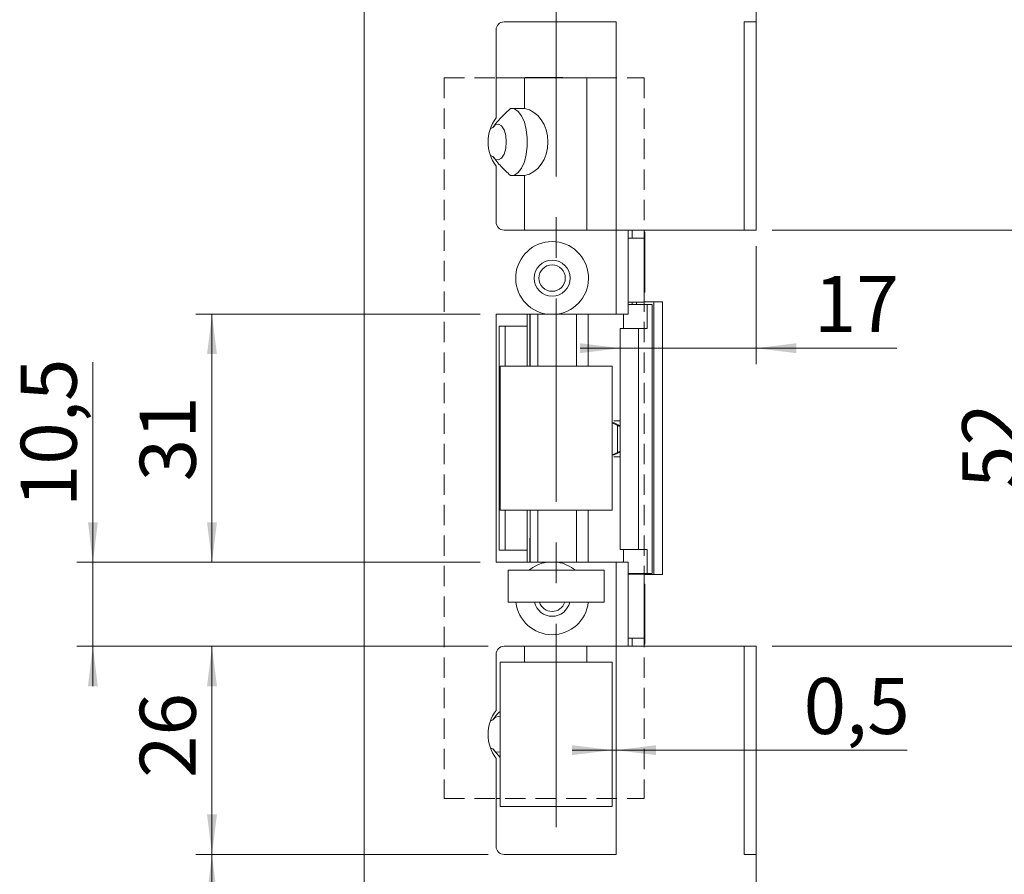
# Model space of a CAD drawing. Units: millimetres. Extents: x 0 to 210, y 0 to 297.
# Drawn here: x 117 to 179, y 115 to 168 of the extents above; entities that cross this region are included whole.
import ezdxf

# ---------------------------------------------------------------- set-up
doc = ezdxf.new("R2010")
doc.units = ezdxf.units.MM
doc.linetypes.add('CENTERX2', pattern=[20.32, 12.7, -2.54, 2.54, -2.54])
doc.linetypes.add('HIDDEN', pattern=[1.905, 1.27, -0.635])
doc.styles.add('SLDTEXTSTYLE0', font='TXT', dxfattribs={"width": 0.75})
doc.dimstyles.new('SLDDIMSTYLE0', dxfattribs={"dimtxt": 3.5, "dimasz": 2.5, "dimexe": 0, "dimexo": 0.0625, "dimgap": 0.875, "dimtad": 1, "dimlfac": 2, "dimrnd": 1e-09, "dimdsep": 46, "dimtxsty": 'SLDTEXTSTYLE0', "dimsah": 1, "dimcen": 0.09, "dimadec": 0, "dimazin": 2, "dimtfac": 1, "dimtmove": 0, "dimatfit": 0, "dimfxl": 0, "dimfrac": 2, "dimtolj": 1, "dimtzin": 12, "dimarcsym": 0})
doc.dimstyles.new('SLDDIMSTYLE1', dxfattribs={"dimtxt": 3.5, "dimasz": 2.5, "dimexe": 0, "dimexo": 0.0625, "dimgap": 0.875, "dimtad": 1, "dimlfac": 2, "dimrnd": 1e-09, "dimzin": 12, "dimdsep": 46, "dimtxsty": 'SLDTEXTSTYLE0', "dimsah": 1, "dimcen": 0.09, "dimadec": 0, "dimazin": 3, "dimtfac": 1, "dimtofl": 0, "dimtmove": 0, "dimatfit": 3, "dimfxl": 0, "dimfrac": 2, "dimtolj": 1, "dimtzin": 12, "dimarcsym": 0})
doc.dimstyles.new('SLDDIMSTYLE2', dxfattribs={"dimtxt": 3.5, "dimasz": 2.5, "dimexe": 0, "dimexo": 0.0625, "dimgap": 0.875, "dimtad": 1, "dimlfac": 2, "dimrnd": 1e-09, "dimzin": 12, "dimdsep": 46, "dimtxsty": 'SLDTEXTSTYLE0', "dimsah": 1, "dimcen": 0.09, "dimadec": 0, "dimazin": 3, "dimtfac": 1, "dimtmove": 0, "dimatfit": 0, "dimfxl": 0, "dimfrac": 2, "dimtolj": 1, "dimtzin": 12, "dimarcsym": 0})

# ---------------------------------------------------------------- blocks, each defined once
blk = doc.blocks.new('_D')
at = {"color": 7, "linetype": 'Continuous', "lineweight": 0}
for p, q in [((154.167, 122.786), (151.667, 122.786)), ((154.167, 122.786), (154.417, 122.786)), ((154.417, 122.786), (172.597, 122.786))]:
    blk.add_line(p, q, dxfattribs=at)
for points in [[(154.167, 122.786), (151.667, 123.096), (151.667, 122.476)], [(154.417, 122.786), (156.917, 122.476), (156.917, 123.096)]]:
    blk.add_solid(points, dxfattribs=at)
at = {"color": 7, "linetype": 'Continuous', "lineweight": 0, "insert": (166.131, 127.298), "char_height": 3.5, "attachment_point": 1, "style": 'SLDTEXTSTYLE0'}
blk.add_mtext('0,5', dxfattribs=at)
blk = doc.blocks.new('_D_1')
at = {"color": 7, "linetype": 'Continuous', "lineweight": 0}
for p, q in [((163.667, 192.273), (189.691, 192.273)), ((188.691, 192.273), (188.691, 92.273)), ((163.667, 92.273), (189.691, 92.273))]:
    blk.add_line(p, q, dxfattribs=at)
for points in [[(188.691, 192.273), (188.381, 189.773), (189.001, 189.773)], [(188.691, 92.273), (189.001, 94.773), (188.381, 94.773)]]:
    blk.add_solid(points, dxfattribs=at)
at = {"color": 7, "linetype": 'Continuous', "lineweight": 0, "insert": (184.179, 138.307), "char_height": 3.5, "attachment_point": 1, "rotation": 90, "style": 'SLDTEXTSTYLE0'}
blk.add_mtext('200', dxfattribs=at)
blk = doc.blocks.new('_D_4')
at = {"color": 7, "linetype": 'Continuous', "lineweight": 0}
for p, q in [((164.167, 129.273), (181.547, 129.273)), ((180.547, 92.273), (180.547, 129.273)), ((163.667, 92.273), (181.547, 92.273))]:
    blk.add_line(p, q, dxfattribs=at)
for points in [[(180.547, 129.273), (180.237, 126.773), (180.857, 126.773)], [(180.547, 92.273), (180.857, 94.773), (180.237, 94.773)]]:
    blk.add_solid(points, dxfattribs=at)
at = {"color": 7, "linetype": 'Continuous', "lineweight": 0, "insert": (176.036, 108.364), "char_height": 3.5, "attachment_point": 1, "rotation": 90, "style": 'SLDTEXTSTYLE0'}
blk.add_mtext('74', dxfattribs=at)
blk = doc.blocks.new('_D_5')
at = {"color": 7, "linetype": 'Continuous', "lineweight": 0}
for p, q in [((164.167, 155.273), (181.547, 155.273)), ((180.547, 129.273), (180.547, 155.273)), ((164.167, 129.273), (181.547, 129.273))]:
    blk.add_line(p, q, dxfattribs=at)
for points in [[(180.547, 155.273), (180.237, 152.773), (180.857, 152.773)], [(180.547, 129.273), (180.857, 131.773), (180.237, 131.773)]]:
    blk.add_solid(points, dxfattribs=at)
at = {"color": 7, "linetype": 'Continuous', "lineweight": 0, "insert": (176.036, 139.156), "char_height": 3.5, "attachment_point": 1, "rotation": 90, "style": 'SLDTEXTSTYLE0'}
blk.add_mtext('52', dxfattribs=at)
blk = doc.blocks.new('_D_6')
at = {"color": 7, "linetype": 'Continuous', "lineweight": 0}
for p, q in [((146.417, 116.273), (128.167, 116.273)), ((129.167, 92.273), (129.167, 116.273)), ((138.167, 92.273), (128.167, 92.273))]:
    blk.add_line(p, q, dxfattribs=at)
for points in [[(129.167, 116.273), (128.857, 113.773), (129.477, 113.773)], [(129.167, 92.273), (129.477, 94.773), (128.857, 94.773)]]:
    blk.add_solid(points, dxfattribs=at)
at = {"color": 7, "linetype": 'Continuous', "lineweight": 0, "insert": (124.655, 102.145), "char_height": 3.5, "attachment_point": 1, "rotation": 90, "style": 'SLDTEXTSTYLE0'}
blk.add_mtext('48', dxfattribs=at)
blk = doc.blocks.new('_D_7')
at = {"color": 7, "linetype": 'Continuous', "lineweight": 0}
for p, q in [((146.417, 129.273), (128.167, 129.273)), ((129.167, 116.273), (129.167, 129.273)), ((146.417, 116.273), (128.167, 116.273))]:
    blk.add_line(p, q, dxfattribs=at)
for points in [[(129.167, 129.273), (128.857, 126.773), (129.477, 126.773)], [(129.167, 116.273), (129.477, 118.773), (128.857, 118.773)]]:
    blk.add_solid(points, dxfattribs=at)
at = {"color": 7, "linetype": 'Continuous', "lineweight": 0, "insert": (124.655, 121.051), "char_height": 3.5, "attachment_point": 1, "rotation": 90, "style": 'SLDTEXTSTYLE0'}
blk.add_mtext('26', dxfattribs=at)
blk = doc.blocks.new('_D_8')
at = {"color": 7, "linetype": 'Continuous', "lineweight": 0}
for p, q in [((121.727, 134.523), (121.727, 147.018)), ((145.917, 134.523), (120.727, 134.523)), ((121.727, 129.273), (121.727, 134.523)), ((146.417, 129.273), (120.727, 129.273)), ((121.727, 129.273), (121.727, 126.773))]:
    blk.add_line(p, q, dxfattribs=at)
for points in [[(121.727, 134.523), (122.037, 137.023), (121.417, 137.023)], [(121.727, 129.273), (121.417, 126.773), (122.037, 126.773)]]:
    blk.add_solid(points, dxfattribs=at)
at = {"color": 7, "linetype": 'Continuous', "lineweight": 0, "insert": (117.215, 137.967), "char_height": 3.5, "attachment_point": 1, "rotation": 90, "style": 'SLDTEXTSTYLE0'}
blk.add_mtext('10,5', dxfattribs=at)
blk = doc.blocks.new('_D_9')
at = {"color": 7, "linetype": 'Continuous', "lineweight": 0}
for p, q in [((145.917, 150.023), (128.167, 150.023)), ((129.167, 150.023), (129.167, 134.523)), ((145.917, 134.523), (128.167, 134.523))]:
    blk.add_line(p, q, dxfattribs=at)
for points in [[(129.167, 150.023), (128.857, 147.523), (129.477, 147.523)], [(129.167, 134.523), (129.477, 137.023), (128.857, 137.023)]]:
    blk.add_solid(points, dxfattribs=at)
at = {"color": 7, "linetype": 'Continuous', "lineweight": 0, "insert": (124.655, 139.58), "char_height": 3.5, "attachment_point": 1, "rotation": 90, "style": 'SLDTEXTSTYLE0'}
blk.add_mtext('31', dxfattribs=at)
blk = doc.blocks.new('_D_12')
at = {"color": 7, "linetype": 'Continuous', "lineweight": 0}
for p, q in [((163.167, 154.273), (163.167, 146.893)), ((154.664, 147.893), (152.164, 147.893)), ((154.664, 147.893), (163.167, 147.893)), ((163.167, 147.893), (171.95, 147.893))]:
    blk.add_line(p, q, dxfattribs=at)
for points in [[(154.664, 147.893), (152.164, 148.203), (152.164, 147.583)], [(163.167, 147.893), (165.667, 147.583), (165.667, 148.203)]]:
    blk.add_solid(points, dxfattribs=at)
at = {"color": 7, "linetype": 'Continuous', "lineweight": 0, "insert": (166.778, 152.405), "char_height": 3.5, "attachment_point": 1, "style": 'SLDTEXTSTYLE0'}
blk.add_mtext('17', dxfattribs=at)
blk = doc.blocks.new('_D_13')
at = {"color": 7, "linetype": 'Continuous', "lineweight": 0}
for p, q in [((150.664, 170.005), (163.167, 170.005)), ((163.167, 170.005), (178.157, 170.005))]:
    blk.add_line(p, q, dxfattribs=at)
for points in [[(150.664, 170.005), (153.164, 169.695), (153.164, 170.315)], [(163.167, 170.005), (160.667, 170.315), (160.667, 169.695)]]:
    blk.add_solid(points, dxfattribs=at)
at = {"color": 7, "linetype": 'Continuous', "lineweight": 0, "insert": (172.984, 174.517), "char_height": 3.5, "attachment_point": 1, "style": 'SLDTEXTSTYLE0'}
blk.add_mtext('25', dxfattribs=at)

msp = doc.modelspace()

# ---------------------------------------------------------------- linework, layer by layer
at = {"color": 7, "linetype": 'CENTERX2', "lineweight": 0}
msp.add_line((150.6643, 117.9793), (150.6643, 206.3984), dxfattribs=at)
at = {"color": 7, "linetype": 'Continuous', "lineweight": 15}
for p, q in [((138.6666, 92.7729), (138.6666, 191.7729)), ((163.1666, 191.7729), (163.1666, 168.2729)), ((154.4166, 168.2729), (147.4166, 168.2729)), ((154.4166, 155.2729), (154.4166, 168.2729)), ((163.1666, 168.2729), (162.4166, 168.2729)), ((162.4166, 168.2729), (162.4166, 155.2729)), ((163.1666, 168.2729), (163.1666, 155.2729)), ((146.9166, 167.7729), (146.9166, 162.2729)), ((146.9166, 164.7729), (148.6951, 164.7729)), ((148.6951, 164.7729), (148.6951, 162.8569)), ((148.6951, 164.7729), (152.5823, 164.7729)), ((148.7416, 164.8089), (148.7416, 164.7729)), ((148.7416, 164.8089), (151.0916, 164.8089)), ((151.0916, 164.7729), (151.0916, 164.8089)), ((152.5823, 164.7729), (152.5823, 155.2729)), ((152.5823, 164.7729), (154.4166, 164.7729)), ((146.9166, 159.2729), (146.9166, 155.7729)), ((148.6951, 158.6889), (148.6951, 155.2729)), ((147.4166, 155.2729), (154.4166, 155.2729)), ((162.4166, 155.2729), (154.4166, 155.2729)), ((154.4166, 150.0229), (154.4166, 155.2729)), ((155.1666, 155.2729), (155.1666, 150.0229)), ((155.4166, 154.7729), (155.4166, 155.2729)), ((156.1666, 154.7729), (156.1666, 155.2729)), ((156.2118, 155.1479), (156.1666, 155.1479)), ((156.2118, 155.1479), (156.2118, 151.3979)), ((162.4166, 155.2729), (163.1666, 155.2729)), ((155.1666, 154.7729), (156.1666, 154.7729)), ((156.1666, 150.8979), (156.1666, 154.7729)), ((156.1666, 151.3979), (156.2118, 151.3979)), ((155.1666, 150.7729), (156.1666, 150.7729)), ((155.4166, 150.6229), (155.4166, 150.7729)), ((156.1666, 150.8979), (156.1666, 150.7729)), ((156.7635, 150.7979), (156.1666, 150.7979)), ((156.7635, 133.7479), (156.7635, 150.7979)), ((156.7635, 150.7979), (157.312, 150.7979)), ((157.312, 133.7479), (157.312, 150.7979)), ((156.3486, 150.6229), (155.1666, 150.6229)), ((156.3486, 149.1229), (156.3486, 150.6229)), ((156.3486, 150.6229), (156.6637, 150.6229)), ((156.6637, 150.6229), (156.6637, 133.8229)), ((156.6637, 150.6229), (156.6672, 150.6229)), ((156.6672, 150.6229), (156.6672, 133.8229)), ((146.9166, 150.0229), (146.9166, 134.5229)), ((150.0802, 150.0229), (146.9166, 150.0229)), ((148.8666, 149.2729), (148.8666, 150.0229)), ((149.027, 146.7729), (149.027, 150.0229)), ((149.0354, 150.0229), (149.0354, 146.7729)), ((149.5316, 150.0229), (149.5316, 146.7729)), ((154.4166, 150.0229), (150.7529, 150.0229)), ((151.9418, 150.0229), (151.9418, 146.7729)), ((152.6724, 146.7729), (152.6724, 150.0229)), ((155.1666, 150.0229), (154.4166, 150.0229)), ((154.8822, 149.1229), (154.8822, 150.0229)), ((147.1166, 149.2729), (147.1166, 135.2729)), ((147.1166, 149.2729), (147.4783, 149.2729)), ((147.4783, 146.7729), (147.4783, 149.2729)), ((148.8666, 149.2729), (147.4783, 149.2729)), ((148.8666, 146.7729), (148.8666, 149.2729)), ((154.6643, 149.1229), (154.6643, 135.3229)), ((154.6643, 149.1229), (155.8091, 149.1229)), ((155.8091, 149.1229), (155.8091, 135.3229)), ((155.8091, 149.1229), (156.3486, 149.1229)), ((154.1643, 146.7729), (147.1643, 146.7729)), ((147.1643, 146.7729), (147.1643, 137.7729)), ((154.1643, 137.7729), (154.1643, 146.7729)), ((154.1643, 143.2229), (154.1671, 143.2229)), ((154.4923, 143.0731), (154.1671, 143.2229)), ((154.1671, 143.2229), (154.2909, 143.2229)), ((154.6643, 143.0488), (154.2909, 143.2229)), ((154.4923, 141.3727), (154.4923, 143.0731)), ((154.1643, 141.2229), (154.1671, 141.2229)), ((154.1671, 141.2229), (154.4923, 141.3727)), ((154.2909, 141.2229), (154.1671, 141.2229)), ((154.2909, 141.2229), (154.6643, 141.397)), ((147.1643, 137.7729), (154.1643, 137.7729)), ((147.4783, 135.2729), (147.4783, 137.7729)), ((148.8666, 135.2729), (148.8666, 137.7729)), ((149.0354, 137.7729), (149.0354, 134.5229)), ((149.5316, 137.7729), (149.5316, 134.5229)), ((151.9418, 137.7729), (151.9418, 134.5229)), ((152.6724, 134.5229), (152.6724, 137.7729)), ((149.027, 134.5229), (149.027, 136.0229)), ((149.0354, 136.0229), (149.027, 136.0229)), ((147.1166, 135.2729), (147.4783, 135.2729)), ((147.4783, 135.2729), (148.8666, 135.2729)), ((148.8666, 134.5229), (148.8666, 135.2729)), ((155.8091, 135.3229), (154.6643, 135.3229)), ((154.8822, 135.3229), (154.8822, 134.5229)), ((156.3486, 135.3229), (155.8091, 135.3229)), ((156.3486, 135.3229), (156.3486, 133.8229)), ((146.9166, 134.5229), (150.0802, 134.5229)), ((150.7529, 134.5229), (154.4166, 134.5229)), ((154.4166, 129.2729), (154.4166, 134.5229)), ((154.4166, 134.5229), (155.1666, 134.5229)), ((155.1666, 134.5229), (155.1666, 129.2729)), ((147.6643, 132.0229), (147.6643, 134.0229)), ((153.6643, 134.0229), (147.6643, 134.0229)), ((153.6643, 132.0229), (153.6643, 134.0229)), ((155.1666, 133.8229), (156.3486, 133.8229)), ((156.1666, 133.7729), (155.1666, 133.7729)), ((155.4166, 133.7729), (155.4166, 133.8229)), ((156.1666, 133.7729), (156.1666, 133.6479)), ((156.1666, 133.7479), (156.7635, 133.7479)), ((156.1666, 129.7729), (156.1666, 133.6479)), ((156.6637, 133.8229), (156.3486, 133.8229)), ((156.6672, 133.8229), (156.6637, 133.8229)), ((156.7635, 133.7479), (157.312, 133.7479)), ((156.2118, 133.1479), (156.1666, 133.1479)), ((156.2118, 133.1479), (156.2118, 129.3979)), ((153.6643, 132.0229), (147.6643, 132.0229)), ((154.4166, 129.2729), (147.4166, 129.2729)), ((148.6951, 128.2729), (148.6951, 129.2729)), ((152.5823, 128.2729), (152.5823, 129.2729)), ((154.4166, 116.2729), (154.4166, 129.2729)), ((154.4166, 129.2729), (162.4166, 129.2729)), ((156.1666, 129.7729), (155.1666, 129.7729)), ((155.4166, 129.2729), (155.4166, 129.7729)), ((156.1666, 129.2729), (156.1666, 129.7729)), ((156.1666, 129.3979), (156.2118, 129.3979)), ((162.4166, 116.2729), (162.4166, 129.2729)), ((163.1666, 129.2729), (162.4166, 129.2729)), ((163.1666, 116.2729), (163.1666, 129.2729)), ((146.9166, 128.7729), (146.9166, 125.2729)), ((154.1643, 128.2729), (147.1643, 128.2729)), ((147.1643, 128.2729), (147.1643, 119.2729)), ((154.1643, 119.2729), (154.1643, 128.2729)), ((147.1643, 122.3273), (146.71, 122.8716)), ((146.9166, 122.2729), (146.9166, 116.7729)), ((147.1643, 119.7729), (146.9166, 119.7729)), ((154.4166, 119.7729), (154.1643, 119.7729)), ((147.1643, 119.2729), (154.1643, 119.2729)), ((147.4166, 116.2729), (154.4166, 116.2729)), ((162.4166, 116.2729), (163.1666, 116.2729)), ((163.1666, 116.2729), (163.1666, 92.7729))]:
    msp.add_line(p, q, dxfattribs=at)
at = {"color": 7, "linetype": 'HIDDEN', "lineweight": 0}
for p, q in [((143.6666, 164.7729), (156.1666, 164.7729)), ((143.6666, 164.7729), (143.6666, 119.7729)), ((156.1666, 164.7729), (156.1666, 119.7729)), ((143.6666, 119.7729), (156.1666, 119.7729))]:
    msp.add_line(p, q, dxfattribs=at)
at = {"color": 206, "linetype": 'Continuous', "lineweight": 15}
for p, q in [((155.6852, 150.6229), (155.6852, 150.7729)), ((155.6852, 133.7729), (155.6852, 133.8229))]:
    msp.add_line(p, q, dxfattribs=at)
at = {"color": 7, "linetype": 'Continuous', "lineweight": 15, "flags": 128}
for points in [[(147.9334, 162.8706), (148.0627, 162.8393), (148.3, 162.6798), (148.5109, 162.3989), (148.6821, 162.0144), (148.8027, 161.5509), (148.865, 161.0379), (148.865, 160.508), (148.8027, 159.9949), (148.6821, 159.5314), (148.5109, 159.1469), (148.3, 158.866), (148.0627, 158.7065), (147.9334, 158.6752)], [(146.7453, 159.8201), (146.8838, 159.6895), (147.0767, 159.6531), (147.2627, 159.7672), (147.417, 160.0164), (147.5188, 160.3674), (147.5543, 160.7729), (147.5188, 161.1784), (147.417, 161.5294), (147.2627, 161.7787), (147.0767, 161.8927), (146.8838, 161.8563), (146.7453, 161.7257)], [(147.1643, 124.8587), (147.0767, 124.8927), (146.8838, 124.8563), (146.7453, 124.7257)], [(146.7453, 122.8201), (146.8838, 122.6895), (147.0767, 122.6531), (147.1643, 122.6871)]]:
    msp.add_lwpolyline(points, dxfattribs=at)
at = {"color": 7, "linetype": 'Continuous', "lineweight": 15}
for radius in [1.125, 0.825]:
    msp.add_circle((150.4166, 152.2729), radius, dxfattribs=at)
for centre, radius, start, end in [((147.4166, 167.7729), 0.5, 90, 180), ((148.9166, 160.7729), 2.5, 143.130102, 216.869898), ((147.4166, 155.7729), 0.5, 180, 270), ((150.4166, 152.2729), 2.275, 278.501889, 261.498111), ((150.4166, 132.2729), 2.275, 98.501889, 129.715137), ((150.4166, 132.2729), 2.275, 50.284863, 81.498111), ((150.4166, 132.2729), 2.275, 186.308981, 353.691019), ((150.4166, 132.2729), 1.125, 192.839588, 270), ((150.4166, 132.2729), 0.825, 197.639701, 270), ((150.4166, 132.2729), 0.825, 270, 342.360299), ((150.4166, 132.2729), 1.125, 270, 347.160412), ((147.4166, 128.7729), 0.5, 90, 180), ((148.9166, 123.7729), 2.5, 143.130102, 216.869898), ((147.4166, 116.7729), 0.5, 180, 270)]:
    msp.add_arc(centre, radius, start, end, dxfattribs=at)
for centre, major_axis, ratio, start_param, end_param in [((148.1442, 160.7729), (-4.4731, 0), 0.4694716, 4.5889034, 4.7862044), ((148.4906, 160.7729), (0, 2.1), 0.7908382, 3.2650782, 6.1596997), ((148.1442, 160.7729), (2.3963, 0), 0.4694716, 2.212397, 2.2908542), ((148.1442, 160.7729), (2.3963, 0), 0.4694716, 3.9923311, 4.0707883), ((148.1442, 160.7729), (-4.4731, 0), 0.4694716, 1.4969809, 1.6942819), ((148.1442, 123.7729), (2.3963, 0), 0.4694716, 2.212397, 2.2908542), ((148.1442, 123.7729), (2.3963, 0), 0.4694716, 3.9923311, 4.0707883)]:
    msp.add_ellipse(centre, major_axis=major_axis, ratio=ratio, start_param=start_param, end_param=end_param, dxfattribs=at)
for points, knots in [([(146.71, 161.6742), (146.794, 161.7864), (147.1195, 162.2212), (147.5183, 162.5921), (147.8143, 162.8672)], [0, 0, 0, 0, 0.25801648, 1, 1, 1, 1]), ([(147.8143, 158.6786), (147.6157, 158.8624), (147.2168, 159.2316), (146.8794, 159.6577), (146.71, 159.8716)], [0, 0, 0, 0, 0.4979328, 1, 1, 1, 1]), ([(150.7529, 150.0229), (150.7038, 150.0229), (150.5682, 150.0229), (150.3424, 150.0229), (150.168, 150.0229), (150.0802, 150.0229)], [0, 0, 0, 0, 0.22025419, 0.60750311, 1, 1, 1, 1]), ([(154.6643, 143.3479), (154.6642, 143.3479), (154.5926, 143.3479), (154.4601, 143.3479), (154.2938, 143.3479), (154.2706, 143.3479)], [0, 0, 0, 0, 0.0013123, 0.8609643, 1, 1, 1, 1]), ([(154.6643, 142.9987), (154.6482, 143.0051), (154.6109, 143.0202), (154.5492, 143.0471), (154.5074, 143.0662), (154.4923, 143.0731)], [0, 0, 0, 0, 0.3258853, 0.7559888, 1, 1, 1, 1]), ([(154.6643, 141.0979), (154.6642, 141.0979), (154.5926, 141.0979), (154.4615, 141.0979), (154.2969, 141.0979), (154.2753, 141.0979)], [0, 0, 0, 0, 0.0013249, 0.8692123, 1, 1, 1, 1]), ([(154.4923, 141.3727), (154.5217, 141.386), (154.5806, 141.4127), (154.6418, 141.4388), (154.6627, 141.4466), (154.6643, 141.4472)], [0, 0, 0, 0, 0.4795023, 0.9601321, 1, 1, 1, 1]), ([(150.0802, 134.5229), (150.1668, 134.5229), (150.3412, 134.5229), (150.567, 134.5229), (150.7038, 134.5229), (150.7529, 134.5229)], [0, 0, 0, 0, 0.3872884, 0.7797458, 1, 1, 1, 1]), ([(146.71, 124.6742), (146.7918, 124.7883), (146.9285, 124.9788), (147.0968, 125.1417), (147.1643, 125.2071)], [0, 0, 0, 0, 0.5987773, 1, 1, 1, 1])]:
    msp.add_open_spline(points, degree=3, knots=knots, dxfattribs=at)

# ---------------------------------------------------------------- dimensions: what is measured, and where the dimension line sits
at = {"color": 7, "linetype": 'Continuous', "lineweight": 0}
for base, p1, p2, dimstyle, picture, middle in [((163.1666, 170.0049), (150.6643, 206.3984), (163.1666, 155.2729), 'SLDDIMSTYLE1', '_D_13', (175.5704, 170.0049)), ((163.1666, 147.893), (154.6643, 149.1229), (163.1666, 155.2729), 'SLDDIMSTYLE2', '_D_12', (169.364, 147.893)), ((154.4166, 122.7861), (154.1666, 121.6652), (154.4166, 129.2729), 'SLDDIMSTYLE0', '_D', (169.364, 122.7861))]:
    dim = msp.add_linear_dim(base=base, p1=p1, p2=p2, dimstyle=dimstyle, dxfattribs=at)
    dim.commit()
    dim.dimension.update_dxf_attribs({"geometry": picture, "text_midpoint": middle, "dimtype": 160})
for base, p1, p2, dimstyle, picture, middle in [((188.6909, 92.2729), (162.6666, 192.2729), (162.6666, 92.2729), 'SLDDIMSTYLE1', '_D_1', (188.6909, 142.1857)), ((180.5474, 155.2729), (163.1666, 129.2729), (163.1666, 155.2729), 'SLDDIMSTYLE1', '_D_5', (180.5474, 141.7416)), ((129.1666, 134.5229), (146.9166, 150.0229), (146.9166, 134.5229), 'SLDDIMSTYLE1', '_D_9', (129.1666, 142.1661)), ((121.7271, 134.5229), (147.4166, 129.2729), (146.9166, 134.5229), 'SLDDIMSTYLE2', '_D_8', (121.7271, 142.4925)), ((129.1666, 129.2729), (147.4166, 116.2729), (147.4166, 129.2729), 'SLDDIMSTYLE1', '_D_7', (129.1666, 123.6372)), ((180.5474, 129.2729), (162.6666, 92.2729), (163.1666, 129.2729), 'SLDDIMSTYLE1', '_D_4', (180.5474, 110.95)), ((129.1666, 116.2729), (139.1666, 92.2729), (147.4166, 116.2729), 'SLDDIMSTYLE1', '_D_6', (129.1666, 104.7309))]:
    dim = msp.add_linear_dim(base=base, p1=p1, p2=p2, angle=90, dimstyle=dimstyle, dxfattribs=at)
    dim.commit()
    dim.dimension.update_dxf_attribs({"geometry": picture, "text_midpoint": middle, "dimtype": 160})

doc.saveas('drawing.dxf')
